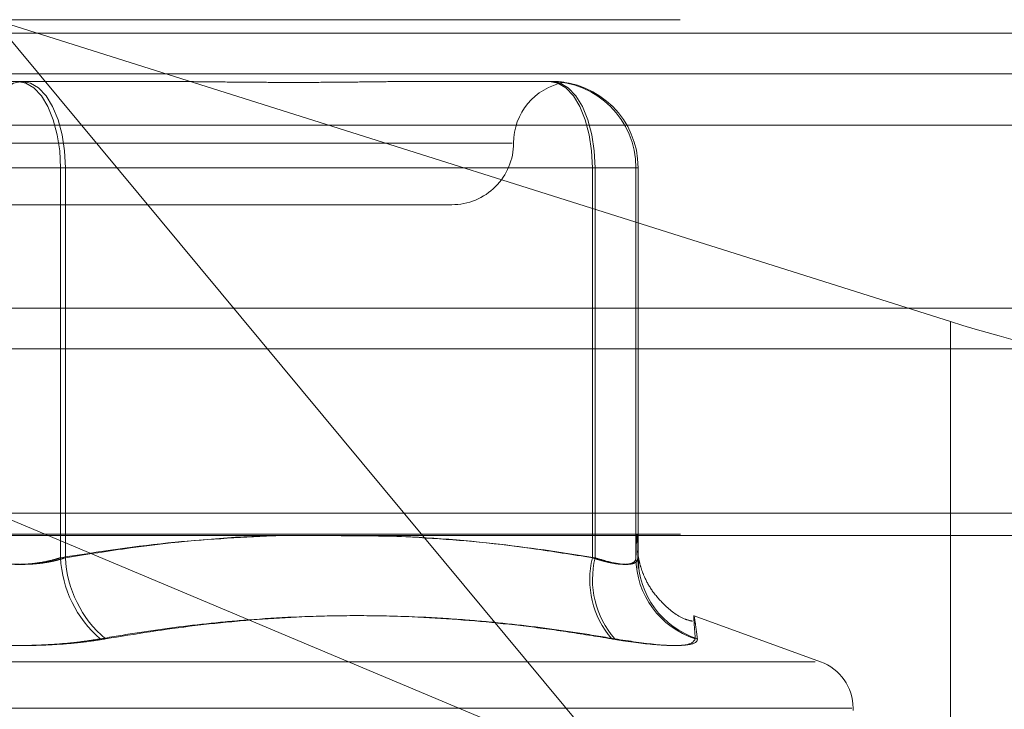
# Model space of a CAD drawing. Units: inches. Extents: x 0 to 23.4, y 0 to 16.5.
# Drawn here: x 3.8 to 3.8, y 13 to 13 of the extents above; entities that cross this region are included whole.
import ezdxf

# ---------------------------------------------------------------- set-up
doc = ezdxf.new("R2010")
doc.units = ezdxf.units.IN
doc.header["$MEASUREMENT"] = 0
doc.linetypes.add('HIDDEN', pattern=[0.07500000000000001, 0.05, -0.025])

msp = doc.modelspace()

# ---------------------------------------------------------------- linework, layer by layer
at = {"color": 7, "linetype": 'HIDDEN', "lineweight": 0}
for p, q in [((3.7261251584, 12.995971847), (3.8540771106, 12.995971847)), ((3.8231226083, 12.9556776152), (3.7896431204, 12.995971847)), ((3.7896431204, 12.995971847), (3.8404958193, 12.9799160979)), ((8.0492093578, 12.9952519317), (3.4201426911, 12.9952519317)), ((8.0492093578, 12.993085265), (3.4201426911, 12.993085265)), ((3.7845521631, 12.9926910071), (3.791134379, 12.9926910071)), ((3.791134379, 12.9926910071), (3.7976897114, 12.9926910071)), ((3.8127363558, 12.9926910071), (3.8192916882, 12.9926910071)), ((3.8541421713, 12.9903559153), (3.726190219, 12.9903559153)), ((3.8171990212, 12.9894101672), (3.7648526939, 12.9894101672)), ((3.7931859075, 12.9880978313), (3.7885927605, 12.9880978313)), ((3.788851904, 12.9880978313), (3.793445051, 12.9880978313)), ((3.7931859075, 12.9880978313), (3.82145869, 12.9880978313)), ((3.7931859075, 12.9673554092), (3.7931859075, 12.9880978313)), ((3.793445051, 12.9880978313), (3.793445051, 12.9673554092)), ((3.8216023602, 12.9880978313), (3.793445051, 12.9880978313)), ((3.823769362, 12.9880978313), (3.82145869, 12.9880978313)), ((3.82145869, 12.9880978313), (3.82145869, 12.9673554092)), ((3.8216023602, 12.9673554092), (3.8216023602, 12.9880978313)), ((3.8216023602, 12.9880978313), (3.8238848352, 12.9880978313)), ((3.823769362, 12.9880978313), (3.8238848352, 12.9880978313)), ((3.823769362, 12.9673554092), (3.823769362, 12.9880978313)), ((3.8238848352, 12.9880978313), (3.8238848352, 12.9673554092)), ((3.7680530265, 12.9861293274), (3.7911003033, 12.9861293274)), ((3.7911003033, 12.9861293274), (3.813984785, 12.9861293274)), ((3.8404958193, 12.9799160979), (3.8404958193, 12.9501923622)), ((3.4201426911, 12.9784685983), (8.0492093578, 12.9784685983)), ((3.8532030495, 12.9697251279), (3.7269992195, 12.9697251279)), ((3.8231226083, 12.9556776152), (3.7897111763, 12.9697251279)), ((3.7261381705, 12.9686019415), (3.8540901228, 12.9686019415)), ((3.8335832631, 12.9618235139), (3.8268609253, 12.9642702448)), ((3.7487469717, 12.9618235139), (3.8332908398, 12.9618235139)), ((3.7468119064, 12.9593571291), (3.8352441603, 12.9593571291)), ((3.8353102443, 12.9592264402), (3.8353102443, 12.9593571291))]:
    msp.add_line(p, q, dxfattribs=at)
at = {"color": 7, "linetype": 'Continuous', "lineweight": 15}
for p, q in [((3.4201426911, 12.9952519317), (8.0492093578, 12.9952519317)), ((8.0492093578, 12.980635265), (3.4201426911, 12.980635265)), ((3.4201426911, 12.9784685983), (8.0492093578, 12.9784685983)), ((3.2558259283, 12.9685281463), (8.2053785498, 12.9685281463))]:
    msp.add_line(p, q, dxfattribs=at)
at = {"color": 7, "linetype": 'HIDDEN', "lineweight": 0, "flags": 128}
for points in [[(3.791134379, 12.9926910071), (3.7906890902, 12.9926027506), (3.7902609136, 12.9923413724), (3.7898663038, 12.9919169174), (3.7895204254, 12.9913456971), (3.7892365704, 12.9906496631), (3.789025647, 12.9898555636), (3.7888957611, 12.9889939154), (3.788851904, 12.9880978313)], [(3.7931859075, 12.9880978313), (3.7931420504, 12.9889939154), (3.7930121644, 12.9898555636), (3.7928012411, 12.9906496631), (3.792517386, 12.9913456971), (3.7921715077, 12.9919169174), (3.7917768979, 12.9923413724), (3.7913487213, 12.9926027506), (3.7909034325, 12.9926910071)], [(3.791134379, 12.9926910071), (3.7915851687, 12.9926027506), (3.7920186349, 12.9923413724), (3.7924181196, 12.9919169174), (3.7927682708, 12.9913456971), (3.7930556325, 12.9906496631), (3.7932691615, 12.9898555636), (3.793400652, 12.9889939154), (3.793445051, 12.9880978313)], [(3.819176215, 12.9926910071), (3.8196215038, 12.9926027506), (3.8200496804, 12.9923413724), (3.8204442902, 12.9919169174), (3.8207901685, 12.9913456971), (3.8210740236, 12.9906496631), (3.8212849469, 12.9898555636), (3.8214148329, 12.9889939154), (3.82145869, 12.9880978313)], [(3.8192916882, 12.9926910071), (3.819742478, 12.9926027506), (3.8201759441, 12.9923413724), (3.8205754288, 12.9919169174), (3.8209255801, 12.9913456971), (3.8212129418, 12.9906496631), (3.8214264708, 12.9898555636), (3.8215579613, 12.9889939154), (3.8216023602, 12.9880978313)]]:
    msp.add_lwpolyline(points, dxfattribs=at)
at = {"color": 7, "linetype": 'HIDDEN', "lineweight": 0}
for centre, radius, start, end in [((3.8205464648, 12.9894101672), 0.0032808398950128, 100.5777254508, 180), ((3.8191762006, 12.9880978457), 0.0045931614282249, 359.9998200627, 89.9998200617), ((3.8192916738, 12.9880978457), 0.0045931614282613, 359.9998200632, 89.9998200614), ((3.813984785, 12.9894101672), 0.0032808398950133, 269.9999999999, 0), ((3.7992877687, 12.967665573), 0.0061097390439371, 182.9098976073, 229.2185883117), ((3.7995083561, 12.9676623675), 0.0060710701461271, 182.8981572548, 229.5967857062), ((3.8261624124, 12.9661904248), 0.0048458429213854, 166.0893160271, 220.5632488313), ((3.826273237, 12.966200831), 0.0048114593107612, 166.1155699885, 221.0788440549), ((3.8283225062, 12.9673724668), 0.0045531761268449, 180.2146475834, 252.1186005066), ((3.8284322691, 12.9673668558), 0.0045474482267587, 180.144221934, 252.1120459671), ((3.8326855724, 12.9593571291), 0.0026246719160112, 0, 70)]:
    msp.add_arc(centre, radius, start, end, dxfattribs=at)
msp.add_ellipse((3.8405423323, 12.9822924707), major_axis=(0.01310448282231391, -0.004257222590078769), ratio=0.1652793613, start_param=4.762487095659513, end_param=6.333283422456566, dxfattribs=at)
for points, knots in [([(3.79748564836889, 12.99269100714259), (3.797509760838118, 12.99269100421419), (3.797968643498779, 12.99269094848397), (3.798423389633657, 12.99268798778709), (3.79885424065738, 12.99268518266312)], [0, 0, 0, 0, 0.0525460456336323, 0.9999999999999999, 0.9999999999999999, 0.9999999999999999, 0.9999999999999999]), ([(3.812736355792268, 12.99269100714259), (3.812716482858509, 12.99269100340997), (3.812274475647725, 12.99269092039034), (3.811398466157709, 12.99268533158507), (3.810083276134915, 12.99267000407849), (3.808736544999601, 12.99265353454323), (3.807237058111755, 12.99263949657446), (3.805705462591701, 12.99263382125699), (3.8041441403199, 12.99263823948395), (3.802687132065316, 12.99264947993952), (3.801205160321073, 12.99266536684082), (3.799566244681695, 12.99268303257591), (3.798387909255416, 12.99269089817956), (3.797713757627602, 12.99269100338985), (3.797689711424482, 12.99269100714258)], [0, 0, 0, 0, 0.0044167420361582, 0.0982357135520365, 0.1921423741896426, 0.2863092442106311, 0.3805649735114382, 0.4999999541264896, 0.5938191100071656, 0.6877289020558329, 0.7819071526310154, 0.8761736387945018, 0.995583257963918, 1, 1, 1, 1]), ([(3.811699320893412, 12.99268577752903), (3.811979577649581, 12.99268828906704), (3.812280291347191, 12.99269098393118), (3.812574017499838, 12.99269100566413), (3.812593999092802, 12.99269100714258)], [0, 0, 0, 0, 0.9319720331861132, 1, 1, 1, 1]), ([(3.819203098430268, 12.99269100714259), (3.819207336313362, 12.99269100340998), (3.819301593905546, 12.99269092039034), (3.819468227267084, 12.99268533158507), (3.819663906494676, 12.99267000407849), (3.819809954311259, 12.99265353454324), (3.819914267052511, 12.99263949657447), (3.819955770910091, 12.992633821257), (3.819934541737418, 12.99263823948396), (3.819864506079265, 12.99264947993954), (3.819743925079264, 12.99266536684082), (3.819557722306511, 12.99268303257593), (3.819382624019163, 12.99269089817957), (3.819268862526298, 12.99269100338987), (3.819264804786389, 12.9926910071426)], [0, 0, 0, 0, 0.0044167420360662, 0.0982357135527643, 0.192142374189323, 0.2863092442105551, 0.3805649735118116, 0.499999954126538, 0.5938191100079956, 0.687728902055926, 0.7819071526304573, 0.8761736387939439, 0.9955832579634528, 0.9999999999999999, 0.9999999999999999, 0.9999999999999999, 0.9999999999999999]), ([(3.804832662074907, 12.96852814625012), (3.802976973796513, 12.96844302242458), (3.799078915406488, 12.96826421133535), (3.795211974007165, 12.96766786317262), (3.793185907502463, 12.96735540924253)], [0, 0, 0, 0, 0.476054510405319, 1, 1, 1, 1]), ([(3.79344505096264, 12.96735540924254), (3.794598902059631, 12.96753589719857), (3.798031735048878, 12.96807286857315), (3.802988476129693, 12.96857053885675), (3.806791267731878, 12.9685401505206), (3.808293480249945, 12.96852814625012)], [0, 0, 0, 0, 0.2344776316567703, 0.6975965540883915, 0.9999999999999999, 0.9999999999999999, 0.9999999999999999, 0.9999999999999999]), ([(3.821458690005742, 12.96735540924251), (3.820386705130125, 12.96752312595894), (3.817184372377046, 12.96802414490656), (3.8126439038648, 12.96850915404714), (3.809172561394461, 12.96852291203802), (3.807851893069641, 12.96852814625012)], [0, 0, 0, 0, 0.2376632947738902, 0.7099698609279288, 1, 1, 1, 1]), ([(3.810465683460758, 12.96852814625012), (3.812369675060714, 12.96842128209161), (3.816096294359781, 12.96821212043591), (3.819793915186869, 12.96763679256385), (3.821602360214229, 12.96735540924252)], [0, 0, 0, 0, 0.5109165834119296, 1, 1, 1, 1]), ([(3.823884835237482, 12.96735540924252), (3.823880103280329, 12.96753734071974), (3.823866025191172, 12.96807860672746), (3.823842968154412, 12.96858776509142), (3.823816575252843, 12.96862760671314), (3.823792177256363, 12.96820301994866), (3.823776779048623, 12.96763096073525), (3.823769361985794, 12.96735540924251)], [0, 0, 0, 0, 0.1236233362112928, 0.3677929222352797, 0.5980290463886067, 0.8063772181136066, 1, 1, 1, 1]), ([(3.823858698047161, 12.96769319157862), (3.823857915749366, 12.96770115688024), (3.823850156059276, 12.96778016550395), (3.823872223392801, 12.96749042972952), (3.82388309979915, 12.96696797774587), (3.823886721875756, 12.96679399002908)], [0, 0, 0, 0, 0.0695778304045156, 0.6901494606175255, 1, 1, 1, 1]), ([(3.793185907502463, 12.96735540924253), (3.79308414010107, 12.9673230721849), (3.792879894785767, 12.96725817230105), (3.792563213483514, 12.96718006534119), (3.792243839136031, 12.96711612743888), (3.791921729557751, 12.96706658439929), (3.791588788431643, 12.96703003894778), (3.791247968601769, 12.96700748433694), (3.790903164848009, 12.96699943257465), (3.790555032089026, 12.96700616518797), (3.790205041909666, 12.9670281945677), (3.789861372445988, 12.96706536470305), (3.789528181241753, 12.96711662602756), (3.789206354996673, 12.96718161837323), (3.788891759807251, 12.96725995399536), (3.788692651670828, 12.96732351908016), (3.788592760499147, 12.96735540924253)], [0, 0, 0, 0, 0.0739556989648327, 0.1484277366506574, 0.2166699674622417, 0.2853546056223672, 0.3554675182660216, 0.4260885120432372, 0.4965450403647251, 0.5675291358529884, 0.6401755400285456, 0.7133918400611049, 0.7838036490669568, 0.8547072621173254, 0.9271076406785901, 1, 1, 1, 1]), ([(3.788851903959335, 12.96735540924254), (3.788953671360725, 12.96732307218491), (3.789157916676021, 12.96725817230106), (3.789474597978268, 12.96718006534119), (3.789793972325759, 12.96711612743889), (3.790116081904033, 12.9670665843993), (3.790449023030142, 12.96703003894778), (3.790789842860017, 12.96700748433696), (3.791134646613778, 12.96699943257466), (3.791482779372761, 12.96700616518798), (3.79183276955212, 12.96702819456771), (3.792176439015803, 12.96706536470307), (3.792509630220037, 12.96711662602756), (3.792831456465128, 12.96718161837325), (3.793146051654539, 12.96725995399536), (3.79334515979096, 12.96732351908017), (3.79344505096264, 12.96735540924254)], [0, 0, 0, 0, 0.0739556989657006, 0.1484277366495977, 0.2166699674606761, 0.2853546056206162, 0.3554675182643163, 0.4260885120421748, 0.4965450403627916, 0.5675291358518507, 0.640175540027042, 0.7133918400607298, 0.7838036490666808, 0.8547072621160574, 0.9271076406786969, 1, 1, 1, 1]), ([(3.823769361985794, 12.96735540924251), (3.823766435544552, 12.9673230721849), (3.823760562230446, 12.96725817230106), (3.823718782514599, 12.96718006534116), (3.823654706583569, 12.9671161274389), (3.82356780434632, 12.96706658439928), (3.823455894006353, 12.96703003894779), (3.823318810219746, 12.96700748433691), (3.823157632637709, 12.96699943257467), (3.822972226864736, 12.96700616518796), (3.822762581256741, 12.96702819456771), (3.822533152198758, 12.96706536470302), (3.822287783758214, 12.96711662602757), (3.822027706701523, 12.96718161837322), (3.821751589287306, 12.96725995399536), (3.821556543250304, 12.96732351908015), (3.821458690005742, 12.96735540924251)], [0, 0, 0, 0, 0.0739556989666574, 0.1484277366528361, 0.2166699674631151, 0.2853546056244549, 0.3554675182658649, 0.4260885120441465, 0.4965450403651874, 0.5675291358524118, 0.6401755400275703, 0.713391840060521, 0.7838036490663537, 0.8547072621168005, 0.9271076406789964, 1, 1, 1, 1]), ([(3.821602360214229, 12.96735540924252), (3.821798690562275, 12.9672931508218), (3.822361037551945, 12.96711482466985), (3.823146178309348, 12.96697350564748), (3.823775182632267, 12.96702021347347), (3.823848307698799, 12.96724374863586), (3.823884835237482, 12.96735540924252)], [0, 0, 0, 0, 0.1488797913303993, 0.4264348497884049, 0.7134919090696157, 1, 1, 1, 1]), ([(3.82677047173286, 12.96397791237428), (3.826647830849705, 12.96400837058045), (3.826106405466415, 12.96414283508793), (3.825362154557743, 12.9647351245944), (3.824636811223619, 12.96553424840621), (3.82422278461077, 12.96629337289879), (3.824022189083446, 12.96685311380618), (3.823930720144882, 12.9672172861216), (3.823879974113044, 12.9674982733814), (3.82387089641906, 12.967578276094), (3.82386512519636, 12.96762913851256)], [0, 0, 0, 0, 0.0532462627921969, 0.2350674383552917, 0.3887644133811928, 0.5174771940728139, 0.6173589387619417, 0.7034533233597182, 0.811467877755238, 1, 1, 1, 1]), ([(3.795297039987993, 12.96303923578747), (3.795949363254604, 12.96314899311544), (3.797906990058837, 12.96347837564431), (3.800533647020475, 12.96381623010895), (3.804102466110893, 12.96414540575874), (3.807966008584652, 12.9643237830954), (3.812792550941103, 12.96421810996809), (3.816825971756571, 12.96386083688236), (3.820055935155575, 12.96343811997567), (3.821671658601869, 12.9631723683077), (3.822481080932307, 12.96303923578746)], [0, 0, 0, 0, 0.0730528710655307, 0.2192321903022696, 0.2923747477304736, 0.4685707091098696, 0.645118463144022, 0.822010560347956, 0.9108333623758795, 1, 1, 1, 1]), ([(3.822646329756272, 12.96303923578746), (3.821985924252245, 12.96314898774332), (3.820003977588278, 12.96347836495392), (3.817352045788988, 12.96381622753242), (3.814563326165153, 12.96407187597405), (3.811502811307941, 12.96426246976778), (3.807507027443469, 12.96431295687565), (3.803522047491402, 12.9640867938259), (3.79953924088411, 12.96367845968754), (3.797160077386395, 12.9632949884996), (3.795573315365538, 12.96303923578748)], [0, 0, 0, 0, 0.0730489513332042, 0.2192276177563562, 0.2923734507149955, 0.3802319775591735, 0.5562678473427841, 0.7327981256642757, 0.8217920767088628, 1, 1, 1, 1]), ([(3.826924464013368, 12.96303923578745), (3.826908665905944, 12.96325141360296), (3.826877044526876, 12.96367610720413), (3.826846026292696, 12.96411123405127), (3.826839931653022, 12.96432484958702), (3.826872124119811, 12.96421586328141), (3.826939057305407, 12.96380318846995), (3.827003316757593, 12.96329411950264), (3.82703549056696, 12.96303923578746)], [0, 0, 0, 0, 0.1460701271532969, 0.2923729239911008, 0.4678607677313101, 0.6439417425225552, 0.8217266081557348, 1, 1, 1, 1]), ([(3.795297039987993, 12.96303923578747), (3.794890746353614, 12.96297576593558), (3.794066616164244, 12.96284702303481), (3.792713742539164, 12.96273206363568), (3.791304124362971, 12.96267744556535), (3.789898560802917, 12.96269053128507), (3.788518784719766, 12.96276983710813), (3.787373742007941, 12.96289083010973), (3.786715979038587, 12.9629981891399), (3.786464496096249, 12.96303923578748)], [0, 0, 0, 0, 0.1495103293173565, 0.3032682906818168, 0.4528101939430593, 0.6068134906939586, 0.7543444163142694, 0.9060783414914292, 1, 1, 1, 1]), ([(3.786740771473796, 12.96303923578749), (3.787147065108175, 12.9629757659356), (3.787971195297541, 12.96284702303482), (3.789324068922627, 12.96273206363569), (3.790733687098821, 12.96267744556535), (3.792139250658867, 12.96269053128507), (3.793519026742032, 12.96276983710813), (3.794664069453842, 12.96289083010973), (3.795321832423201, 12.9629981891399), (3.795573315365538, 12.96303923578748)], [0, 0, 0, 0, 0.1495103293188615, 0.3032682906835443, 0.4528101939430121, 0.6068134906953069, 0.7543444163139137, 0.9060783414929661, 1, 1, 1, 1]), ([(3.826924464013368, 12.96303923578745), (3.826847600040897, 12.96292181315455), (3.826693813798665, 12.96268687882982), (3.825326973718392, 12.96266186904318), (3.823764918506841, 12.96282711728192), (3.822729154089646, 12.96299824858749), (3.822481080932307, 12.96303923578746)], [0, 0, 0, 0, 0.3031799493558252, 0.6065898448024982, 0.9057753889698381, 1, 1, 1, 1]), ([(3.822646329756272, 12.96303923578746), (3.823418309640822, 12.96292181315456), (3.824962854916172, 12.96268687882984), (3.826471204281773, 12.96266186904318), (3.827017116855357, 12.96282711728192), (3.827031940254412, 12.96299824858749), (3.82703549056696, 12.96303923578746)], [0, 0, 0, 0, 0.303179949357448, 0.6065898448037871, 0.905775388971393, 1, 1, 1, 1])]:
    msp.add_open_spline(points, degree=3, knots=knots, dxfattribs=at)

doc.saveas('drawing.dxf')
